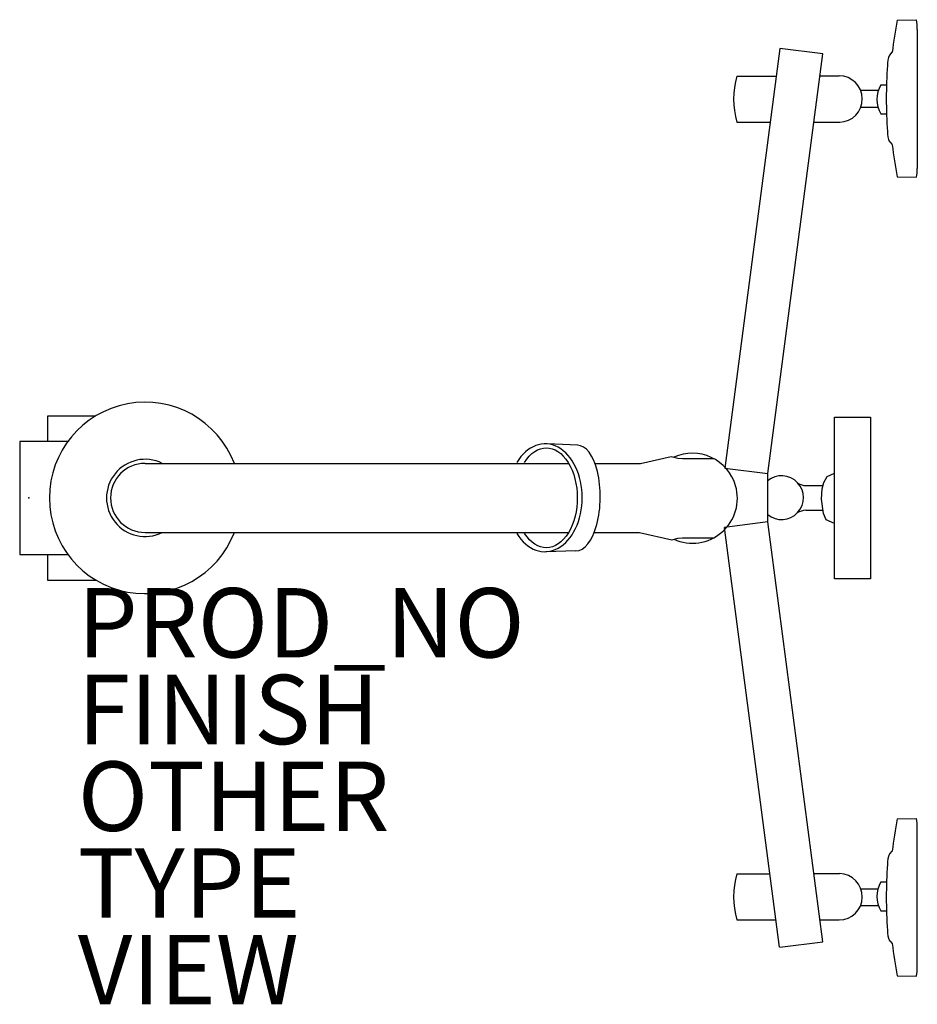
# Model space of a CAD drawing. Units: inches. Extents: x -0.3 to 25.6, y -14.6 to 13.8.
import ezdxf

# ---------------------------------------------------------------- set-up
doc = ezdxf.new("R2010")
doc.units = ezdxf.units.IN
doc.header["$MEASUREMENT"] = 0
for name, color, linetype in [('WORKTL', 3, 'Continuous'), ('WORKTL-FINISH', 7, 'Continuous'), ('WORKTL-OTHER', 7, 'Continuous'), ('WORKTL-PROD_NO', 7, 'Continuous'), ('WORKTL-TYPE', 7, 'Continuous'), ('WORKTL-VIEW', 7, 'Continuous')]:
    doc.layers.add(name, color=color, linetype=linetype)

msp = doc.modelspace()

# ---------------------------------------------------------------- linework, layer by layer
at = {"layer": 'WORKTL'}
for p, q in [((25.04, 13.776, 0), (25.593, 13.788, 0)), ((25.615, 13.509, 0), (25.615, 9.496, 0)), ((21.653, 12.955, 0), (20.065, 0.855, 0)), ((21.302, 0.701, 0), (22.888, 12.802, 0)), ((22.888, 12.802, 0), (21.653, 12.955, 0)), ((24.82, 12.767, 0), (24.894, 12.847, 0)), ((20.416, 12.161, 0), (21.549, 12.164, 0)), ((22.805, 12.167, 0), (23.361, 12.169, 0)), ((23.981, 11.752, 0), (24.495, 11.752, 0)), ((24.565, 11.908, 0), (24.727, 11.908, 0)), ((23.988, 11.265, 0), (24.484, 11.265, 0)), ((24.564, 11.072, 0), (24.728, 11.072, 0)), ((20.416, 10.838, 0), (21.375, 10.836, 0)), ((22.63, 10.832, 0), (23.378, 10.831, 0)), ((24.82, 10.264, 0), (24.894, 10.185, 0)), ((25.04, 9.255, 0), (25.593, 9.243, 0)), ((0.544, 1.623), (0.544, 2.367)), ((0.544, 2.367), (1.929, 2.367)), ((23.231, -2.331, 0), (23.231, 2.33, 0)), ((23.231, 2.33, 0), (24.271, 2.33, 0)), ((24.271, 2.33, 0), (24.271, -2.331, 0)), ((1.117, 1.623), (-0.267, 1.623)), ((-0.267, 1.623), (-0.267, -1.629)), ((15.824, 1.518, 0), (14.941, 1.556, 0)), ((17.639, 0.997), (18.523, 1.19)), ((18.523, 1.19), (18.713, 1.145)), ((18.713, 1.145), (18.847, 1.134)), ((3.349, 0.997), (15.565, 0.997)), ((16.321, 0.997), (17.639, 0.997)), ((18.847, 1.134), (19.745, 1.134)), ((20.065, 0.855, 0), (21.302, 0.701, 0)), ((21.304, -0.692, 0), (21.302, 0.701, 0)), ((22.924, 0.444), (23.015, 0.619)), ((23.015, 0.619), (23.231, 0.712)), ((22.403, 0.354, 0), (22.901, 0.354, 0)), ((22.878, 0.261), (22.924, 0.444)), ((22.855, -0.037), (22.878, 0.261)), ((22.908, -0.449), (22.855, -0.037)), ((22.403, -0.354, 0), (22.896, -0.354, 0)), ((22.992, -0.633), (22.908, -0.449)), ((21.304, -0.692, 0), (20.061, -0.856, 0)), ((22.888, -12.801, 0), (21.304, -0.692, 0)), ((23.231, -0.74), (22.992, -0.633)), ((3.349, -0.997), (15.56, -0.997)), ((16.298, -0.997), (17.602, -0.997)), ((17.602, -0.997), (18.538, -1.204)), ((21.643, -12.956, 0), (20.06, -0.856, 0)), ((18.538, -1.204), (18.72, -1.161)), ((18.72, -1.161), (18.846, -1.152)), ((18.846, -1.152), (19.744, -1.152)), ((-0.267, -1.629), (1.121, -1.629)), ((0.544, -2.381), (0.544, -1.629)), ((15.773, -1.528, 0), (14.901, -1.551, 0)), ((1.954, -2.381), (0.544, -2.381)), ((24.271, -2.331, 0), (23.231, -2.331, 0)), ((25.04, -9.256, 0), (25.593, -9.244, 0)), ((25.615, -13.51, 0), (25.615, -9.497, 0)), ((24.82, -10.265, 0), (24.894, -10.185, 0)), ((20.416, -10.838, 0), (21.366, -10.836, 0)), ((22.63, -10.833, 0), (23.378, -10.831, 0)), ((23.988, -11.266, 0), (24.484, -11.266, 0)), ((24.564, -11.073, 0), (24.728, -11.073, 0)), ((23.981, -11.752, 0), (24.495, -11.752, 0)), ((24.565, -11.909, 0), (24.727, -11.909, 0)), ((20.416, -12.162, 0), (21.539, -12.165, 0)), ((22.805, -12.168, 0), (23.361, -12.169, 0)), ((24.82, -12.768, 0), (24.894, -12.847, 0)), ((21.653, -12.956, 0), (22.888, -12.801, 0)), ((25.04, -13.777, 0), (25.593, -13.788, 0))]:
    msp.add_line(p, q, dxfattribs=at)
for centre, radius, start, end in [((37.487, 11.34, 0), 12.683, 168.9265, 173.1776), ((24.388, 13.554, 0), 1.228, 357.9355, 11.0013), ((25.413, 12.483, 0), 0.658, 154.4397, 181.0637), ((38.08, 11.516, 0), 13.358, 175.899, 184.101), ((22.544, 11.499, 0), 2.228, 162.7263, 197.2737), ((23.361, 11.5, 0), 0.669, 271.4769, 90.0204), ((25.29, 11.489, 0), 0.837, 150.0105, 209.8658), ((25.413, 10.548, 0), 0.658, 178.9363, 205.5603), ((37.487, 11.691, 0), 12.683, 186.8224, 191.0735), ((24.806, 9.439, 0), 0.811, 346.0806, 4.0865), ((3.349, 0), 2.76, 21.1702, 338.8298), ((19.132, -0.009), 1.297, 16.1611, 114.3517), ((3.349, 0), 1.113, 63.5901, 296.4099), ((3.349, 0), 0.997, 90, 270), ((21.705, 0.007), 0.63, 230.3506, 129.814), ((19.132, -0.009), 1.297, 245.6187, 16.1611), ((22.427, 0.821, 0), 0.467, 237.0409, 267.0811), ((22.47, -0.979, 0), 0.629, 96.0846, 120.0928), ((37.487, -11.692, 0), 12.683, 168.9265, 173.1776), ((24.806, -9.439, 0), 0.811, 355.9135, 13.9194), ((25.413, -10.549, 0), 0.658, 154.4397, 181.0637), ((38.08, -11.516, 0), 13.358, 175.899, 184.101), ((22.544, -11.5, 0), 2.228, 162.7263, 197.2737), ((23.361, -11.5, 0), 0.669, 269.9796, 88.5231), ((25.29, -11.49, 0), 0.837, 150.1342, 209.9895), ((25.413, -12.484, 0), 0.658, 178.9363, 205.5603), ((37.487, -11.341, 0), 12.683, 186.8224, 191.0735), ((24.388, -13.554, 0), 1.228, 348.9987, 2.0645)]:
    msp.add_arc(centre, radius, start, end, dxfattribs=at)
for centre, major_axis, ratio, start_param, end_param in [((14.878, 0.003, 0), (-0.006, -1.555), 0.692725, 5.436194, 10.282718), ((15.799, -0.005, 0), (-0.026, -1.523), 0.443474, 0, 3.156551)]:
    msp.add_ellipse(centre, major_axis=major_axis, ratio=ratio, start_param=start_param, end_param=end_param, dxfattribs=at)
at = {"layer": 'WORKTL', "extrusion": (0, 0, -1)}
msp.add_ellipse((14.919, 0.004, 0), major_axis=(0, -1.439), ratio=0.620513, start_param=2.357915, end_param=7.058761, dxfattribs=at)
at = {"layer": 'WORKTL'}
msp.add_point((0, 0), dxfattribs=at)

# ---------------------------------------------------------------- texts
at = {"layer": 'WORKTL-FINISH'}
msp.add_attdef('FINISH', (1.411, -7.1), '', height=2, dxfattribs=at)
at = {"layer": 'WORKTL-OTHER'}
msp.add_attdef('OTHER', (1.411, -9.6), '', height=2, dxfattribs=at)
at = {"layer": 'WORKTL-PROD_NO', "flags": 8}
msp.add_attdef('PROD_NO', (1.411, -4.6), 'Y91174.2CM', height=2, dxfattribs=at)
at = {"layer": 'WORKTL-TYPE', "flags": 2}
msp.add_attdef('TYPE', (1.411, -12.1), 'WORKTL', height=2, dxfattribs=at)
at = {"layer": 'WORKTL-VIEW', "flags": 2}
msp.add_attdef('VIEW', (1.411, -14.6), 'P', height=2, dxfattribs=at)

doc.saveas('drawing.dxf')
